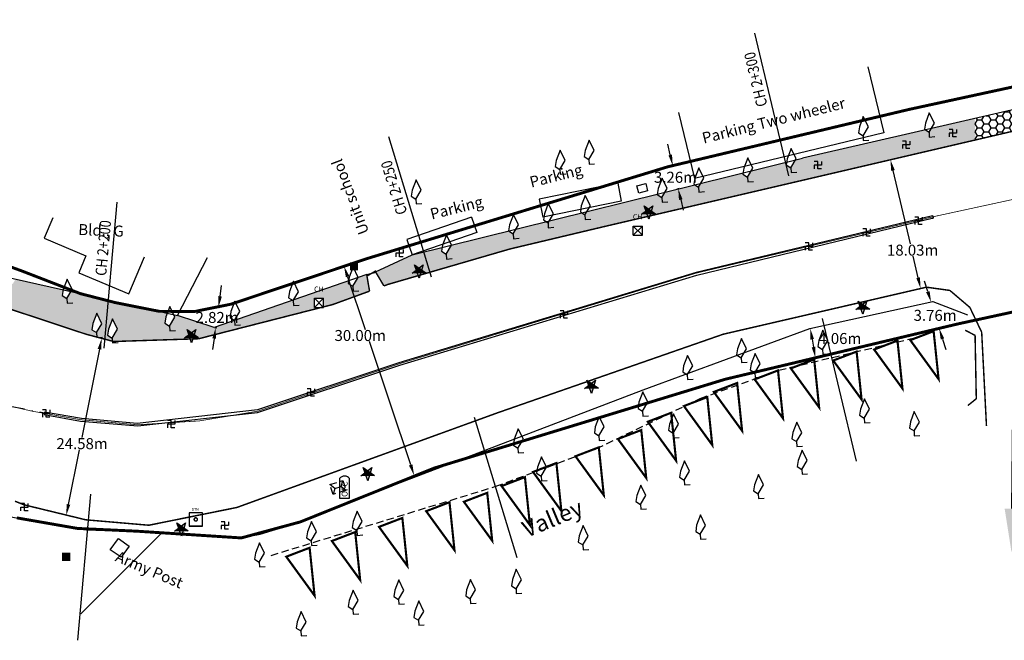
# Model space of a CAD drawing. Extents: x 9626 to 16126, y 7928 to 10829.
# Drawn here: x 11303 to 11437, y 8788 to 8873 of the extents above; entities that cross this region are included whole.
import ezdxf
from ezdxf.enums import TextEntityAlignment as Align

# ---------------------------------------------------------------- set-up
doc = ezdxf.new("R2010")
doc.units = 0
doc.header["$LTSCALE"] = 4
doc.header["$MEASUREMENT"] = 0
doc.header["$PDSIZE"] = -11.8
doc.linetypes.add('DASHDOT', pattern=[1, 0.5, -0.25, 0, -0.25])
doc.linetypes.add('HIDDEN', pattern=[0.375, 0.25, -0.125])
doc.layers.get('0').update_dxf_attribs({"linetype": 'CONTINUOUS'})
doc.layers.get('DEFPOINTS').update_dxf_attribs({"linetype": 'CONTINUOUS'})
for name, color, linetype in [('BLD', 7, 'CONTINUOUS'), ('BLOCK', 8, 'CONTINUOUS'), ('BUILDINGS', 7, 'CONTINUOUS'), ('CHA', 12, 'CONTINUOUS'), ('CLINE', 2, 'DASHDOT'), ('CUL', 7, 'CONTINUOUS'), ('CW_BRICK', 200, 'CONTINUOUS'), ('CW_WIRE', 6, 'FENCELINE1'), ('DETAILS', 4, 'CONTINUOUS'), ('DIM', 7, 'CONTINUOUS'), ('DIM1', 11, 'CONTINUOUS'), ('EP', 40, 'CONTINUOUS'), ('FP_COBBLE', 254, 'CONTINUOUS'), ('GATE', 7, 'CONTINUOUS'), ('LP', 1, 'CONTINUOUS'), ('MED_MSG', 7, 'DASHDOT'), ('MED_STONE', 7, 'CONTINUOUS'), ('NDIM', 30, 'CONTINUOUS'), ('NR', 1, 'CONTINUOUS'), ('ODRAIN', 4, 'HIDDEN'), ('OFC', 7, 'CONTINUOUS'), ('ROAD', 5, 'CONTINUOUS'), ('SB', 7, 'CONTINUOUS'), ('STN', 7, 'CONTINUOUS'), ('TEXT1', 7, 'CONTINUOUS'), ('TR', 82, 'CONTINUOUS'), ('WF', 1, 'CONTINUOUS')]:
    doc.layers.add(name, color=color, linetype=linetype)
doc.styles.add('ROMANS', font='Romans')
doc.styles.add('RS', font='Romans.shx')
doc.styles.add('RS1', font='romans.shx', dxfattribs={"width": 0.85})
doc.linetypes.add('FENCELINE1', pattern='A,0.25,-0.1,[133,ltypeshp.shx,S=0.1,R=0,X=-0.1,Y=0],-0.1,1', length=1.45)
doc.linetypes.add('FENCELINE3', pattern='A,1,-0.45,["*",STANDARD,S=0.2,R=0,X=-0.16,Y=-0.09],-0.25', length=1.7)
doc.dimstyles.get("Standard").update_dxf_attribs({"dimscale": 0, "dimtxt": 2.5, "dimasz": 2.5, "dimexe": 0.18, "dimexo": 0.0625, "dimgap": 0.09, "dimtad": 0, "dimtih": 1, "dimtoh": 1, "dimzin": 0, "dimtxsty": 'ROMANS', "dimcen": 0.09, "dimazin": 3, "dimtfac": 1, "dimtofl": 0, "dimtmove": 0, "dimatfit": 3, "dimtolj": 1, "dimtzin": 0})

# ---------------------------------------------------------------- blocks, each defined once
blk = doc.blocks.new('STN')
blk.add_lwpolyline([(-0.9, -0.9), (0.9, -0.9), (0.9, 0.9), (-0.9, 0.9)], close=True)
at = {"const_width": 0.189}
blk.add_lwpolyline([(-0.22, 0, 1), (0.22, 0, 1)], format="xyb", close=True, dxfattribs=at)
at = {"style": 'ROMANS'}
blk.add_text('STN', height=0.361, dxfattribs=at).set_placement((-0.07, 1.19), align=Align.CENTER)
blk = doc.blocks.new('LP')
blk.add_lwpolyline([(-0.92, -0.3), (0.59, 0.85), (0.04, -0.97), (-0.58, 0.83), (0.98, -0.26), (-0.92, -0.3)])
for points in [[(-0.34, 0.14), (-0.92, -0.3), (-0.2, -0.28), (-0.92, -0.3)], [(-0.58, 0.83), (-0.2, -0.28), (0.98, -0.26), (-0.2, -0.28)], [(0.04, -0.97), (-0.34, 0.14), (0.59, 0.85), (-0.34, 0.14)], [(0.04, -0.97), (0.59, 0.85), (0.59, 0.85)], [(0.59, 0.85), (0.59, 0.85), (0.04, -0.97)], [(0.04, -0.97), (0.59, 0.85), (0.59, 0.85)]]:
    blk.add_solid(points)
blk = doc.blocks.new('CH')
at = {"layer": 'DETAILS'}
for points in [[(-0.62, 0.62), (0.62, -0.62)], [(0.62, 0.62), (-0.62, -0.62)], [(-0.62, -0.62), (-0.62, 0.62)], [(-0.62, 0.62), (0.62, 0.62)], [(0.62, -0.62), (0.62, 0.62)], [(-0.62, -0.62), (0.62, -0.62)]]:
    blk.add_lwpolyline(points, dxfattribs=at)
blk.add_text('CH', height=0.7, dxfattribs=at).set_placement((-0.02, 1.53), align=Align.CENTER)
blk = doc.blocks.new('EP')
at = {"layer": 'EP'}
blk.add_hatch(color=256, dxfattribs=at).paths.add_polyline_path([(-0.5, -0.5), (-0.5, 0.5), (0.5, 0.5), (0.5, -0.5)])
blk.add_lwpolyline([(-0.5, -0.5, 0.1, 0.1, 0), (-0.5, 0.5, 0.1, 0.1, 0), (0.5, 0.5, 0.1, 0.1, 0), (0.5, -0.5, 0.1, 0.1, 0)], format="xyseb", close=True, dxfattribs=at)
blk = doc.blocks.new('A$C4F014247')
at = {"layer": 'BLD'}
blk.add_lwpolyline([(2.5, 11.76), (7.88, 0), (7.88, 0)], dxfattribs=at)
blk.add_solid([(1.59, 11.35), (0, 17.22), (3.41, 12.18)], dxfattribs=at)
blk = doc.blocks.new('TR')
at = {"layer": 'WF', "color": 82, "flags": 128}
blk.add_lwpolyline([(-0.04, 0.65), (0.69, 1.87), (0, 3.29), (-0.54, 1.88), (-0.67, 1.05)], close=True, dxfattribs=at)
at = {"layer": 'WF', "color": 82}
blk.add_lwpolyline([(-0.04, 0.65), (0, 0), (0.77, 0.05)], dxfattribs=at)
blk = doc.blocks.new('SB')
for points in [[(0.5, -0.5), (0, -0.5), (0, 0.5), (-0.5, 0.5)], [(0.5, 0.5), (0.5, 0), (-0.5, 0), (-0.5, -0.5)]]:
    blk.add_lwpolyline(points)
blk = doc.blocks.new('M2')
at = {"linetype": 'CONTINUOUS'}
blk.add_lwpolyline([(0.241, 0, 0.0333, 0.0333, 0), (0, -0.723, 0.0333, 0.0333, 0), (-0.241, 0, 0.0333, 0.0333, 0)], format="xyseb", close=True, dxfattribs=at)
blk = doc.blocks.new('KEBJBOX')
at = {"color": 5}
blk.add_line((0, -0.47), (0, 0.47), dxfattribs=at)
blk.add_lwpolyline([(-0.71, -0.93), (-0.7, 0.94), (0.71, 0.93), (0.7, -0.94)], close=True, dxfattribs=at)
for points in [[(0, 0.47), (-0.7, 0.94)], [(0, 0.47), (0.71, 0.93)], [(0, -0.47), (-0.71, -0.93)], [(0, -0.47), (0.7, -0.94)]]:
    blk.add_lwpolyline(points, dxfattribs=at)
blk = doc.blocks.new('OFC')
at = {"layer": 'OFC'}
blk.add_lwpolyline([(-0.69, 2.7), (-0.69, 0), (0.69, 0), (0.69, 2.7)], dxfattribs=at)
blk.add_arc((0, 2.12), 0.896, 40.0849, 139.9151, dxfattribs=at)
at = {"layer": 'OFC', "style": 'ROMANS'}
blk.add_text('OFC', height=0.8, rotation=90, dxfattribs=at).set_placement((0.41, 0.17))
blk = doc.blocks.new('*D106')
at = {"color": 0, "linetype": 'BYBLOCK'}
for p, q in [((11348.92, 8839.96), (11347.25, 8839.4)), ((11347.9, 8838.04), (11350.3, 8830.86)), ((11356.5, 8812.37), (11350.87, 8829.18)), ((11358.47, 8811.45), (11356.8, 8810.89))]:
    blk.add_line(p, q, dxfattribs=at)
for points in [[(11348.14, 8838.12), (11347.66, 8837.96), (11347.42, 8839.46)], [(11356.73, 8812.45), (11356.26, 8812.29), (11356.97, 8810.94)]]:
    blk.add_solid(points, dxfattribs=at)
at = {"layer": 'DEFPOINTS', "color": 0, "linetype": 'BYBLOCK'}
for p in [(11347.42, 8839.46), (11348.98, 8839.98), (11358.53, 8811.47)]:
    blk.add_point(p, dxfattribs=at)
at = {"color": 0, "linetype": 'BYBLOCK', "insert": (11349.62, 8830.02), "char_height": 1.5, "attachment_point": 5, "style": 'ROMANS'}
blk.add_mtext('\\A1;30.00m', dxfattribs=at)
blk = doc.blocks.new('*D108')
at = {"color": 0, "linetype": 'BYBLOCK'}
for p, q in [((11314.5, 8829.6), (11314.19, 8829.66)), ((11314.07, 8828.15), (11311.67, 8816.11)), ((11309.84, 8806.99), (11311.33, 8814.43)), ((11309.68, 8805.49), (11309.37, 8805.56))]:
    blk.add_line(p, q, dxfattribs=at)
for points in [[(11313.83, 8828.2), (11314.32, 8828.1), (11314.37, 8829.62)], [(11309.6, 8807.04), (11310.09, 8806.94), (11309.55, 8805.52)]]:
    blk.add_solid(points, dxfattribs=at)
at = {"layer": 'DEFPOINTS', "color": 0, "linetype": 'BYBLOCK'}
for p in [(11314.56, 8829.58), (11309.55, 8805.52), (11309.74, 8805.48)]:
    blk.add_point(p, dxfattribs=at)
at = {"color": 0, "linetype": 'BYBLOCK', "insert": (11311.7, 8815.27), "char_height": 1.5, "attachment_point": 5, "style": 'ROMANS'}
blk.add_mtext('\\A1;24.58m', dxfattribs=at)
blk = doc.blocks.new('*D177')
at = {"color": 0, "linetype": 'BYBLOCK'}
for p, q in [((11421.78, 8853.96), (11422.08, 8854.03)), ((11422.24, 8852.53), (11424.59, 8842.5)), ((11425.67, 8837.89), (11424.99, 8840.82)), ((11425.9, 8836.4), (11426.19, 8836.47))]:
    blk.add_line(p, q, dxfattribs=at)
for points in [[(11422.49, 8852.58), (11422, 8852.47), (11421.9, 8853.99)], [(11425.92, 8837.95), (11425.43, 8837.83), (11426.01, 8836.43)]]:
    blk.add_solid(points, dxfattribs=at)
at = {"layer": 'DEFPOINTS', "color": 0, "linetype": 'BYBLOCK'}
for p in [(11421.72, 8853.95), (11425.84, 8836.39), (11426.01, 8836.43)]:
    blk.add_point(p, dxfattribs=at)
at = {"color": 0, "linetype": 'BYBLOCK', "insert": (11424.93, 8841.66), "char_height": 1.5, "attachment_point": 5, "style": 'ROMANS'}
blk.add_mtext('\\A1;18.03m', dxfattribs=at)
blk = doc.blocks.new('*D103')
at = {"color": 0, "linetype": 'BYBLOCK'}
for p, q in [((11427, 8836), (11426.55, 8837.43)), ((11427.63, 8834.62), (11427.27, 8834.51)), ((11428.73, 8831.03), (11428.37, 8830.92)), ((11428.99, 8829.54), (11429.43, 8828.11))]:
    blk.add_line(p, q, dxfattribs=at)
for points in [[(11427.24, 8836.07), (11426.76, 8835.93), (11427.44, 8834.57)], [(11429.22, 8829.62), (11428.75, 8829.47), (11428.54, 8830.98)]]:
    blk.add_solid(points, dxfattribs=at)
at = {"layer": 'DEFPOINTS', "color": 0, "linetype": 'BYBLOCK'}
for p in [(11427.69, 8834.64), (11428.54, 8830.98), (11428.79, 8831.05)]:
    blk.add_point(p, dxfattribs=at)
at = {"color": 0, "linetype": 'BYBLOCK', "insert": (11427.99, 8832.77), "char_height": 1.5, "attachment_point": 5, "style": 'ROMANS'}
blk.add_mtext('\\A1;3.76m', dxfattribs=at)
blk = doc.blocks.new('*D107')
at = {"color": 0, "linetype": 'BYBLOCK'}
for p, q in [((11410.96, 8830.97), (11411.15, 8831.01)), ((11411.23, 8829.5), (11411.41, 8828.45)), ((11411.65, 8826.97), (11411.84, 8827))]:
    blk.add_line(p, q, dxfattribs=at)
for points in [[(11411.48, 8829.54), (11410.98, 8829.46), (11410.97, 8830.98)], [(11411.66, 8828.49), (11411.16, 8828.41), (11411.67, 8826.97)]]:
    blk.add_solid(points, dxfattribs=at)
at = {"layer": 'DEFPOINTS', "color": 0, "linetype": 'BYBLOCK'}
for p in [(11410.9, 8830.96), (11411.59, 8826.96), (11411.67, 8826.97)]:
    blk.add_point(p, dxfattribs=at)
at = {"color": 0, "linetype": 'BYBLOCK', "insert": (11415, 8829.61), "char_height": 1.5, "attachment_point": 5, "style": 'ROMANS'}
blk.add_mtext('\\A1;4.06m', dxfattribs=at)
blk = doc.blocks.new('*D175')
at = {"color": 0, "linetype": 'BYBLOCK'}
for p, q in [((11391.88, 8854.65), (11391.54, 8856.11)), ((11392.34, 8853.22), (11392.05, 8853.15)), ((11393.09, 8850.05), (11392.79, 8849.98)), ((11393.31, 8848.56), (11393.65, 8847.1))]:
    blk.add_line(p, q, dxfattribs=at)
for points in [[(11392.12, 8854.71), (11391.64, 8854.59), (11392.22, 8853.19)], [(11393.55, 8848.62), (11393.07, 8848.5), (11392.97, 8850.02)]]:
    blk.add_solid(points, dxfattribs=at)
at = {"layer": 'DEFPOINTS', "color": 0, "linetype": 'BYBLOCK'}
for p in [(11392.22, 8853.19), (11392.4, 8853.23), (11393.15, 8850.06)]:
    blk.add_point(p, dxfattribs=at)
at = {"color": 0, "linetype": 'BYBLOCK', "insert": (11392.6, 8851.6), "char_height": 1.5, "attachment_point": 5, "style": 'ROMANS'}
blk.add_mtext('\\A1;3.26m', dxfattribs=at)
blk = doc.blocks.new('*D102')
at = {"color": 0, "linetype": 'BYBLOCK'}
for p, q in [((11330.51, 8835.36), (11330.72, 8836.85)), ((11330.15, 8833.9), (11330.48, 8833.85)), ((11329.76, 8831.11), (11330.09, 8831.06)), ((11329.71, 8829.6), (11329.5, 8828.12))]:
    blk.add_line(p, q, dxfattribs=at)
for points in [[(11330.26, 8835.4), (11330.76, 8835.33), (11330.3, 8833.88)], [(11329.46, 8829.64), (11329.95, 8829.57), (11329.91, 8831.09)]]:
    blk.add_solid(points, dxfattribs=at)
at = {"layer": 'DEFPOINTS', "color": 0, "linetype": 'BYBLOCK'}
for p in [(11330.09, 8833.91), (11330.3, 8833.88), (11329.7, 8831.12)]:
    blk.add_point(p, dxfattribs=at)
at = {"color": 0, "linetype": 'BYBLOCK', "insert": (11330.11, 8832.48), "char_height": 1.5, "attachment_point": 5, "style": 'ROMANS'}
blk.add_mtext('\\A1;2.82m', dxfattribs=at)

msp = doc.modelspace()

# ---------------------------------------------------------------- hatches: boundary and pattern name
at = {"layer": 'EP'}
h = msp.add_hatch(color=0, dxfattribs=at)
h.paths.add_polyline_path([(11351.707, 8838.853), (11351.67, 8838.831), (11351.749, 8838.639), (11351.79, 8838.649)], flags=16)
h.paths.add_polyline_path([(11350.534, 8838.115), (11350.597, 8838.141), (11350.58, 8838.183), (11350.557, 8838.17), (11350.471, 8838.336), (11350.513, 8838.346), (11350.491, 8838.4), (11350.428, 8838.374)])
h.paths.add_polyline_path([(11351.717, 8838.894), (11351.654, 8838.868), (11351.67, 8838.831), (11351.707, 8838.853), (11351.79, 8838.649), (11351.749, 8838.639), (11351.761, 8838.609), (11351.823, 8838.635)])
msp.add_hatch(color=0, dxfattribs=at).paths.add_polyline_path([(11350.513, 8838.346), (11350.471, 8838.336), (11350.557, 8838.17), (11350.58, 8838.183)])
at = {"layer": 'FP_COBBLE'}
h = msp.add_hatch(dxfattribs=at)
h.set_pattern_fill('HONEY', color=256, scale=5, style=0)
h.paths.add_polyline_path([(11471.4, 8864.565, 0.2968201), (11473.239, 8866.88), (11473.345, 8868.006), (11472.787, 8868.505), (11471.1, 8868.285), (11466.014, 8867.117), (11466.088, 8866.964), (11465.359, 8865.751), (11465.359, 8865.744), (11464.728, 8866.148), (11464.844, 8866.848), (11453.503, 8864.242), (11453.734, 8863.767), (11453.004, 8862.554), (11453.005, 8862.547), (11452.374, 8862.951), (11452.51, 8863.773), (11452.61, 8864.037), (11443.16, 8861.866), (11442.602, 8860.938), (11442.602, 8860.931), (11441.971, 8861.334), (11442.016, 8861.603), (11433.396, 8859.623), (11433.466, 8856.686), (11445.3, 8859.449), (11450.123, 8860.394), (11449.902, 8861.037), (11449.175, 8861.024), (11449.756, 8861.462), (11449.519, 8862.149), (11450.114, 8861.732), (11450.694, 8862.169), (11450.482, 8861.474), (11451.077, 8861.058), (11450.351, 8861.045), (11450.154, 8860.4)])
h.paths.add_polyline_path([(11470.5, 8865.32), (11470.5, 8866.32), (11471.5, 8866.32), (11471.5, 8865.32)], flags=16)
h.paths.add_polyline_path([(11441.169, 8860.954), (11441.16, 8859.079), (11439.754, 8859.086), (11439.763, 8860.961)], flags=16)
h = msp.add_hatch(dxfattribs=at)
h.set_pattern_fill('HONEY', color=256, scale=5, style=0)
h.paths.add_polyline_path([(11390.751, 8848.853), (11390.059, 8849.296), (11380.532, 8846.935), (11380.259, 8846.481), (11380.259, 8846.474), (11379.816, 8846.758), (11375.384, 8845.659), (11375.217, 8845.382), (11375.218, 8845.375), (11374.944, 8845.55), (11370.876, 8844.542), (11370.478, 8843.881), (11370.479, 8843.874), (11369.837, 8844.285), (11362.104, 8842.368), (11361.347, 8841.11), (11361.348, 8841.103), (11360.717, 8841.507), (11360.806, 8842.047), (11356.7, 8841.029), (11351.753, 8838.74), (11351.79, 8838.649), (11351.746, 8838.638), (11352.846, 8836.785), (11353.4, 8836.987), (11357.523, 8838.186), (11357.402, 8838.537), (11356.675, 8838.524), (11357.256, 8838.962), (11357.019, 8839.649), (11357.614, 8839.232), (11358.194, 8839.669), (11357.982, 8838.974), (11358.643, 8838.511), (11370, 8841.813), (11382.7, 8844.835), (11388.816, 8846.263), (11388.702, 8846.593), (11387.975, 8846.58), (11388.556, 8847.018), (11388.319, 8847.705), (11388.914, 8847.288), (11389.494, 8847.725), (11389.282, 8847.03), (11389.877, 8846.614), (11389.151, 8846.601), (11389.065, 8846.321), (11433.466, 8856.686), (11433.396, 8859.623), (11427.466, 8858.261), (11427.159, 8857.75), (11427.159, 8857.743), (11426.645, 8858.072), (11418.8, 8856.27), (11409.9, 8854.213), (11408.969, 8853.982), (11408.319, 8852.901), (11408.319, 8852.894), (11407.688, 8853.298), (11407.752, 8853.681), (11402.939, 8852.488), (11402.424, 8851.631), (11402.425, 8851.624), (11401.794, 8852.028), (11401.824, 8852.212), (11396.04, 8850.778), (11395.72, 8850.246), (11395.721, 8850.239), (11395.202, 8850.571), (11391.179, 8849.574), (11390.75, 8848.861)])
h.paths.add_polyline_path([(11386.686, 8844.979), (11388.203, 8844.979), (11388.203, 8846.029), (11386.686, 8846.029)], flags=25)
edge = h.paths.add_edge_path(flags=17)
edge.add_line((11386.838, 8844.952), (11388.088, 8843.702))
edge = h.paths.add_edge_path(flags=16)
edge.add_line((11388.088, 8844.952), (11386.838, 8843.702))
edge = h.paths.add_edge_path(flags=0)
edge.add_line((11388.088, 8843.702), (11388.088, 8844.952))
edge = h.paths.add_edge_path(flags=0)
edge.add_line((11386.838, 8843.702), (11386.838, 8844.952))
edge = h.paths.add_edge_path(flags=0)
edge.add_line((11386.838, 8843.702), (11388.088, 8843.702))
edge = h.paths.add_edge_path(flags=0)
edge.add_line((11386.838, 8844.952), (11388.088, 8844.952))
h = msp.add_hatch(dxfattribs=at)
h.set_pattern_fill('HONEY', color=256, scale=5, style=0)
h.paths.add_polyline_path([(11313.722, 8833.05), (11314.41, 8831.633), (11313.681, 8830.42), (11313.719, 8829.805), (11315.814, 8829.25), (11315.789, 8829.661), (11315.158, 8830.064), (11315.294, 8830.887), (11315.829, 8832.298), (11316.517, 8830.881), (11315.788, 8829.668), (11315.814, 8829.25), (11316, 8829.201), (11326.458, 8829.542), (11326.402, 8829.704), (11325.675, 8829.691), (11326.256, 8830.129), (11326.019, 8830.816), (11326.614, 8830.399), (11327.194, 8830.836), (11326.982, 8830.141), (11327.577, 8829.725), (11326.851, 8829.712), (11326.802, 8829.553), (11327.6, 8829.579), (11344.306, 8833.845), (11343.375, 8833.845), (11343.375, 8835.095), (11344.625, 8835.095), (11344.625, 8833.926), (11345.9, 8834.252), (11350.89, 8836.072), (11350.515, 8838.252), (11350.475, 8838.328), (11349.323, 8837.928), (11348.606, 8836.736), (11348.606, 8836.728), (11347.975, 8837.132), (11348.033, 8837.481), (11340.535, 8834.879), (11340.476, 8834.781), (11340.477, 8834.773), (11340.391, 8834.828), (11332.509, 8832.093), (11332.498, 8832.074), (11332.498, 8832.067), (11332.476, 8832.081), (11329.7, 8831.118), (11324.7, 8832.758), (11324.18, 8832.875), (11324.345, 8832.535), (11323.616, 8831.322), (11323.617, 8831.315), (11322.986, 8831.718), (11323.122, 8832.541), (11323.322, 8833.068), (11310.181, 8836.022), (11309.616, 8835.081), (11309.616, 8835.074), (11308.985, 8835.478), (11309.115, 8836.261), (11302.648, 8837.715), (11302.24, 8837.036), (11302.24, 8837.029), (11301.609, 8837.433), (11301.692, 8837.93), (11295.938, 8839.223), (11295.359, 8838.26), (11295.359, 8838.253), (11294.728, 8838.657), (11294.862, 8839.465), (11293.66, 8839.735), (11292.939, 8836.592), (11312.2, 8830.208), (11313.719, 8829.805), (11313.681, 8830.413), (11313.05, 8830.816), (11313.186, 8831.639)])

# ---------------------------------------------------------------- linework, layer by layer
at = {"layer": 'BLD'}
msp.add_lwpolyline([(11316.653, 8802.324), (11318.119, 8801.282), (11317.036, 8799.782), (11315.553, 8800.81)], close=True, dxfattribs=at)
at = {"layer": 'BUILDINGS'}
for points in [[(11418.8, 8866.66), (11421, 8857.675)], [(11392.99, 8860.419), (11395.19, 8851.434)], [(11421, 8857.675), (11395.19, 8851.434)], [(11384.75, 8850.793), (11374, 8848.6)], [(11384.75, 8850.793), (11385.2, 8848.333)], [(11388.8, 8849.745), (11387.6, 8849.416), (11387.322, 8850.435), (11388.54, 8850.757), (11388.8, 8849.745)], [(11374, 8848.6), (11374.5, 8846.15)], [(11385.2, 8848.333), (11374.5, 8846.15)], [(11307.711, 8846.052), (11306.543, 8843.289), (11312.216, 8840.891), (11311.242, 8838.588), (11318.089, 8835.693), (11320.231, 8840.759)], [(11364.781, 8846.153), (11355.981, 8843.105)], [(11364.781, 8846.153), (11365.5, 8844.077)], [(11365.5, 8844.077), (11356.7, 8841.029)], [(11355.981, 8843.105), (11356.7, 8841.029)]]:
    msp.add_lwpolyline(points, dxfattribs=at)
at = {"layer": 'CHA'}
for points in [[(11408.026, 8851.81), (11403.397, 8871.266)], [(11359.349, 8837.969), (11353.507, 8857.097)], [(11314.699, 8828.289), (11316.48, 8848.21)], [(11417.286, 8812.896), (11412.656, 8832.353)], [(11371.033, 8799.714), (11365.191, 8818.841)], [(11311.135, 8788.448), (11312.917, 8808.369)]]:
    msp.add_lwpolyline(points, dxfattribs=at)
at = {"layer": 'CLINE', "color": 5, "const_width": 0.1}
msp.add_lwpolyline([(11295.538, 8821.848), (11304.884, 8819.7), (11311.525, 8818.533), (11319.243, 8817.843), (11327.73, 8818.377), (11335.622, 8819.69), (11355.127, 8826.224), (11395.433, 8838.534), (11427.74, 8846.221), (11445.092, 8849.986), (11462.045, 8853.084), (11476.719, 8855.737), (11492.666, 8857.911), (11496.68, 8858.49), (11499.212, 8858.666), (11516.17, 8858.843), (11533.755, 8856.832), (11551.243, 8853.951), (11573.074, 8848.912)], dxfattribs=at)
at = {"layer": 'CUL', "const_width": 0.2}
msp.add_lwpolyline([(11432.449, 8820.465), (11433.602, 8821.398), (11433.438, 8830.043), (11432.093, 8830.73)], dxfattribs=at)
at = {"layer": 'CW_BRICK'}
for points in [[(11473.01, 8868.534), (11473.01, 8868.534), (11471.1, 8868.285), (11418.8, 8856.27), (11409.9, 8854.213)], [(11356.7, 8841.029), (11409.9, 8854.213)], [(11293.6, 8839.749), (11324.7, 8832.758), (11328.8, 8840.646)], [(11351.7, 8838.716), (11356.7, 8841.029)], [(11350.5, 8838.337), (11329.7, 8831.118), (11324.7, 8832.758)]]:
    msp.add_lwpolyline(points, dxfattribs=at)
at = {"layer": 'CW_WIRE'}
for points in [[(11322.6, 8803.135), (11333.4, 8802.412), (11336, 8802.909), (11342.5, 8804.92), (11348.2, 8807.346), (11388.2, 8822.628), (11410.9, 8830.964), (11427.686, 8834.642)], [(11427.686, 8834.642), (11432.4, 8832.819)], [(11299.9, 8803.459), (11301.7, 8805.34), (11312.3, 8803.494), (11322.6, 8803.135), (11311.54, 8792.058)]]:
    msp.add_lwpolyline(points, dxfattribs=at)
at = {"layer": 'GATE', "color": 0}
msp.add_lwpolyline([(11350.557, 8838.17), (11350.471, 8838.336), (11351.79, 8838.649), (11351.707, 8838.853)], dxfattribs=at)
at = {"layer": 'GATE'}
msp.add_lwpolyline([(11350.557, 8838.17), (11351.707, 8838.853)], dxfattribs=at)
at = {"layer": 'MED_MSG'}
msp.add_lwpolyline([(11301.901, 8820.389), (11306.554, 8819.474)], dxfattribs=at)
at = {"layer": 'MED_STONE'}
for points in [[(11306.519, 8819.253), (11311.5, 8818.351), (11319.3, 8817.681), (11335.6, 8819.511), (11355, 8825.97), (11395.5, 8838.264), (11427.6, 8846.001), (11427.718, 8846.027)], [(11427.66, 8846.331), (11427.469, 8846.29), (11395.4, 8838.624), (11354.9, 8826.294), (11335.6, 8819.878), (11319.2, 8818.024), (11311.6, 8818.705), (11306.568, 8819.561)], [(11427.66, 8846.331), (11427.718, 8846.027)], [(11306.568, 8819.561), (11306.519, 8819.253)]]:
    msp.add_lwpolyline(points, dxfattribs=at)
at = {"layer": 'NR', "const_width": 0.4}
for points in [[(11297.997, 8840.821), (11303.405, 8838.856), (11311.464, 8835.733), (11316.14, 8834.528), (11322.207, 8833.318), (11327.079, 8833.299), (11331.986, 8834.291), (11350.554, 8840.511), (11391.502, 8853.017), (11424.413, 8860.848), (11442.153, 8864.697), (11459.362, 8867.843), (11474.371, 8870.669), (11490.087, 8872.276), (11494.099, 8872.739), (11499.501, 8872.893), (11515.551, 8872.122), (11533.145, 8869.5), (11553.207, 8865.337), (11564.559, 8863.124)], [(11302.801, 8805.148), (11311.067, 8803.709), (11319.189, 8803.33), (11333.4, 8802.412), (11341.452, 8804.596), (11359.701, 8811.937), (11399.364, 8824.05), (11431.067, 8831.594), (11448.032, 8835.275), (11464.727, 8838.326), (11478.677, 8840.847), (11493.437, 8842.464), (11496.249, 8842.788), (11499.209, 8842.872), (11512.613, 8842.228), (11527.882, 8839.953), (11547.289, 8835.926), (11565.966, 8832.284), (11591.595, 8826.41)]]:
    msp.add_lwpolyline(points, dxfattribs=at)
at = {"layer": 'ODRAIN'}
msp.add_lwpolyline([(11337.485, 8800.034), (11368.126, 8809.451), (11381.84, 8814.588), (11395.982, 8821.437), (11406.695, 8825.289), (11425.551, 8829.784)], dxfattribs=at)
at = {"layer": 'ROAD', "const_width": 0.2}
for points in [[(11352.846, 8836.785), (11353.4, 8836.987), (11370, 8841.813), (11382.7, 8844.835), (11445.3, 8859.449), (11471.4, 8864.565), (11471.556, 8864.586)], [(11281.59, 8840.354), (11312.2, 8830.208), (11316, 8829.201), (11327.6, 8829.579), (11345.9, 8834.252), (11350.89, 8836.072)], [(11351.7, 8838.716), (11352.846, 8836.785)], [(11350.89, 8836.072), (11350.5, 8838.337)], [(11430, 8836.168), (11430, 8836.168), (11426.8, 8836.609), (11399.1, 8830.194), (11368.4, 8819.499), (11332.8, 8806.566), (11320.8, 8804.143), (11312.2, 8804.885), (11303.8, 8806.928), (11302.558, 8807.418)], [(11432.727, 8833.848), (11434.337, 8830.468), (11434.989, 8817.695)]]:
    msp.add_lwpolyline(points, dxfattribs=at)
at = {"layer": 'ROAD', "linetype": 'FENCELINE3', "const_width": 0.2}
msp.add_lwpolyline([(11430, 8836.168), (11432.727, 8833.848)], dxfattribs=at)

# ---------------------------------------------------------------- block references
at = {"xscale": 7.071011591369825, "yscale": -8.77530075321738, "zscale": 7.071011591369825, "rotation": 200.951908044187}
for p in [(11426.194, 8829.998), (11421.266, 8828.714), (11415.695, 8827.216), (11409.91, 8826.145), (11404.981, 8824.647), (11399.41, 8822.935), (11395.339, 8821.009), (11390.411, 8818.868), (11386.339, 8816.514), (11380.554, 8814.16), (11374.769, 8812.019), (11370.483, 8810.093), (11365.341, 8807.953), (11360.198, 8806.669), (11353.77, 8804.528), (11347.342, 8802.602), (11341.128, 8800.462)]:
    msp.add_blockref('M2', p, dxfattribs=at)
at = {"layer": 'BLD', "rotation": 154.8944694665643}
msp.add_blockref('A$C4F014247', (11445.718, 8816.004), dxfattribs=at)
at = {"layer": 'BLOCK'}
for name, p in [('CH', (11344, 8834.47)), ('EP', (11309.53, 8799.83))]:
    msp.add_blockref(name, p, dxfattribs=at)
at = {"layer": 'LP'}
for p in [(11388.9, 8846.876), (11357.6, 8838.82), (11418.1, 8833.878), (11326.6, 8829.987), (11381.1, 8823.098), (11350.6, 8811.188), (11325.2, 8803.643)]:
    msp.add_blockref('LP', p, dxfattribs=at)
at = {"layer": 'ODRAIN'}
for name, p in [('CH', (11387.463, 8844.327)), ('EP', (11348.78, 8839.448)), ('OFC', (11347.485, 8807.834))]:
    msp.add_blockref(name, p, dxfattribs=at)
at = {"layer": 'ODRAIN', "rotation": 288.023137379931}
msp.add_blockref('KEBJBOX', (11346.59, 8809.294), dxfattribs=at)
at = {"layer": 'SB'}
for p in [(11430.391, 8857.624), (11424.034, 8856.008), (11412.013, 8853.237), (11425.715, 8845.653), (11418.653, 8844.068), (11354.952, 8841.252), (11410.794, 8842.149), (11377.385, 8832.906), (11342.894, 8822.268), (11306.795, 8819.362), (11323.858, 8817.907), (11331.16, 8804.088)]:
    msp.add_blockref('SB', p, dxfattribs=at)
at = {"layer": 'SB', "rotation": 270}
msp.add_blockref('SB', (11303.842, 8806.603), dxfattribs=at)
at = {"layer": 'STN'}
for p in [(11327.2, 8804.941), (11327.2, 8804.931), (11327.2, 8804.931)]:
    msp.add_blockref('STN', p, dxfattribs=at)
at = {"layer": 'TR'}
for p in [(11427.2, 8857.092), (11418.2, 8856.595), (11380.808, 8853.383), (11376.861, 8852.015), (11408.36, 8852.243), (11402.465, 8850.973), (11395.761, 8849.588), (11357.227, 8847.956), (11390.791, 8848.202), (11380.3, 8845.823), (11375.258, 8844.724), (11370.52, 8843.223), (11361.388, 8840.452), (11348.647, 8836.077), (11309.657, 8834.423), (11340.518, 8834.122), (11332.539, 8831.416), (11323.657, 8830.664), (11313.722, 8829.762), (11315.829, 8829.01), (11412.679, 8827.466), (11401.6, 8826.321), (11394.25, 8824.003), (11403.464, 8824.27), (11388.156, 8819.036), (11418.344, 8818.089), (11382.203, 8815.693), (11392.31, 8816.064), (11425.153, 8816.348), (11371.166, 8814.021), (11409.129, 8814.893), (11374.328, 8810.182), (11409.844, 8811.114), (11393.821, 8809.659), (11403.892, 8807.771), (11387.868, 8806.316), (11349.208, 8802.764), (11396.017, 8802.26), (11342.975, 8801.381), (11379.993, 8800.805), (11335.898, 8798.452), (11370.897, 8794.842), (11354.873, 8793.387), (11364.664, 8793.459), (11348.64, 8792.004), (11357.587, 8790.53), (11341.563, 8789.075)]:
    msp.add_blockref('TR', p, dxfattribs=at)

# ---------------------------------------------------------------- texts
at = {"layer": 'CHA', "style": 'RS1', "width": 0.85}
for s, rotation, p in [('CH 2+300', 103.3847, (11405.138, 8861.423)), ('CH 2+250', 106.98343, (11356.049, 8846.771)), ('CH 2+200', 84.88903, (11314.99, 8838.108))]:
    msp.add_text(s, height=1.5, rotation=rotation, dxfattribs=at).set_placement(p)
at = {"layer": 'TEXT1', "linetype": 'CONTINUOUS', "style": 'RS'}
for s, height, rotation, p in [('Parking Two wheeler', 1.5, 14.09382, (11396.444, 8856.186)), ('Unit school', 1.5, 110.44369, (11350.844, 8844.121)), ('Parking', 1.5, 14.09382, (11372.937, 8850.184)), ('Parking', 1.5, 14.09382, (11359.367, 8845.821)), ('Bld., G', 1.5, 357.706, (11311.159, 8843.737)), ('Valley', 2.2528, 22.60357, (11372.322, 8802.415)), ('Army Post', 1.5, 336.91024, (11316.099, 8799.297))]:
    msp.add_text(s, height=height, rotation=rotation, dxfattribs=at).set_placement(p)

# ---------------------------------------------------------------- dimensions: what is measured, and where the dimension line sits
at = {"layer": 'DIM'}
for base, p1, p2, angle, picture, middle in [((11426.014, 8836.428), (11421.724, 8853.945), (11425.837, 8836.386), 283.1817, '*D177', (11424.934, 8841.658)), ((11309.55, 8805.521), (11314.558, 8829.583), (11309.743, 8805.483), 258.70197, '*D108', (11311.697, 8815.275))]:
    dim = msp.add_linear_dim(base=base, p1=p1, p2=p2, angle=angle, dimstyle='STANDARD', override={"dimscale": 1, "dimtxt": 1.5, "dimasz": 1.5, "dimpost": 'm'}, dxfattribs=at)
    dim.commit()
    dim.dimension.update_dxf_attribs({"geometry": picture, "text_midpoint": middle, "dimtype": 129})
at = {"layer": 'DIM1'}
for p1, p2, distance, picture, middle in [((11393.148, 8850.062), (11392.405, 8853.232), 0.186, '*D175', (11392.596, 8851.604)), ((11427.686, 8834.642), (11428.792, 8831.053), -0.259, '*D103', (11427.991, 8832.771)), ((11329.7, 8831.118), (11330.09, 8833.908), -0.215, '*D102', (11330.108, 8832.483)), ((11410.9, 8830.964), (11411.592, 8826.96), 0.076, '*D107', (11414.996, 8829.61))]:
    dim = msp.add_aligned_dim(p1=p1, p2=p2, distance=distance, dimstyle='STANDARD', override={"dimscale": 1, "dimtxt": 1.5, "dimasz": 1.5, "dimpost": 'm'}, dxfattribs=at)
    dim.commit()
    dim.dimension.update_dxf_attribs({"geometry": picture, "text_midpoint": middle})
at = {"layer": 'NDIM'}
dim = msp.add_linear_dim(base=(11347.422, 8839.462), p1=(11358.532, 8811.466), p2=(11348.98, 8839.984), angle=108.5188, text='30.00m', dimstyle='STANDARD', override={"dimscale": 1, "dimtxt": 1.5, "dimasz": 1.5, "dimpost": 'm'}, dxfattribs=at)
dim.commit()
dim.dimension.update_dxf_attribs({"geometry": '*D106', "text_midpoint": (11349.615, 8830.02), "dimtype": 129})

doc.saveas('drawing.dxf')
